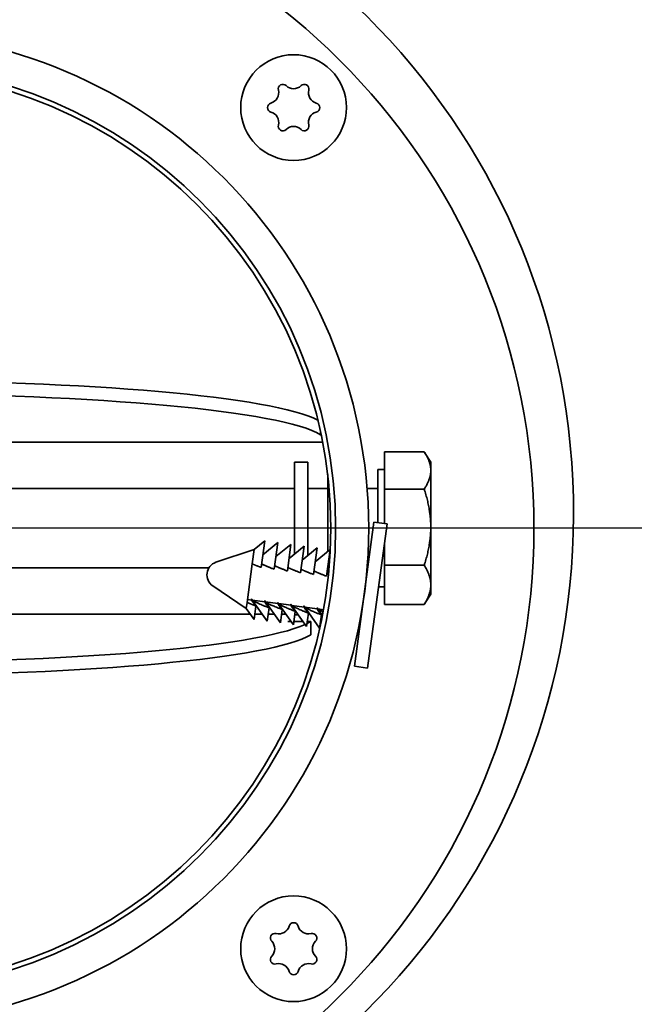
# Model space of a CAD drawing. Units: millimetres. Extents: x 104 to 3757, y 104 to 5356.
# Drawn here: x 1674 to 1720, y 2034 to 2108 of the extents above; entities that cross this region are included whole.
import ezdxf

# ---------------------------------------------------------------- set-up
doc = ezdxf.new("R2010")
doc.units = ezdxf.units.MM
doc.header["$LTSCALE"] = 13
for name, color, linetype, lineweight in [('Bemaßung (ISO)', 7, 'Continuous', 25), ('Mittelpunktmarkierung (ISO)', 7, 'Continuous', 25), ('Sichtbar (ISO)', 7, 'Continuous', 35)]:
    doc.layers.add(name, color=color, linetype=linetype, lineweight=lineweight)
doc.styles.add('StandardISO-35', font='arial.ttf')
doc.dimstyles.new('Standard (DIN)', dxfattribs={"dimscale": 13, "dimtxt": 3.5, "dimasz": 3.5, "dimexe": 1, "dimexo": 0, "dimgap": 0.5, "dimtad": 1, "dimrnd": 1e-08, "dimdsep": 46, "dimtxsty": 'StandardISO-35', "dimblk": 'Filled-1', "dimcen": 0.09, "dimdle": 10, "dimclrd": 256, "dimclre": 256, "dimclrt": 256, "dimazin": 2, "dimtfac": 0.714286, "dimtmove": 0, "dimatfit": 3, "dimldrblk": 'Filled-1', "dimfxl": 1, "dimtolj": 1, "dimlwd": -1, "dimlwe": -1, "dimarcsym": 0})

# ---------------------------------------------------------------- blocks, each defined once
blk = doc.blocks.new('Filled-1')
at = {"color": 0}
for p, q in [((0, 0), (-1, 0.1429)), ((-1, 0.1429), (-1, -0.1429)), ((-1, 0), (0, 0)), ((-1, -0.1429), (0, 0))]:
    blk.add_line(p, q, dxfattribs=at)
at = {"color": 0, "flags": 128}
blk.add_lwpolyline([(-1, -0.1429), (0, 0), (-1, 0.1429), (-1, -0.1429)], dxfattribs=at)
at = {"color": 0}
blk.add_solid([(-1, -0.1429), (0, 0), (-1, 0.1429), (-1, -0.1429)], dxfattribs=at)
blk = doc.blocks.new('*D15')
at = {"layer": 'Bemaßung (ISO)', "transparency": 16777216}
for p, q in [((1662.464, 2068.724), (1662.464, 2071.064)), ((1661.294, 2069.894), (1663.634, 2069.894)), ((1662.464, 1888.337), (1662.464, 1986.894)), ((2023.378, 1888.337), (1662.464, 1888.337))]:
    blk.add_line(p, q, dxfattribs=at)
at = {"layer": 'Defpoints', "color": 0, "transparency": 16777216}
for p in [(1662.464, 2107.394), (1662.464, 2032.394)]:
    blk.add_point(p, dxfattribs=at)
at = {"layer": 'Bemaßung (ISO)', "transparency": 16777216, "xscale": 45.5, "yscale": 45.5, "zscale": 45.5, "rotation": 90}
blk.add_blockref('Filled-1', (1662.464, 2032.394), dxfattribs=at)
at = {"layer": 'Bemaßung (ISO)', "transparency": 16777216, "insert": (1725.579, 1943.845), "char_height": 45.5, "attachment_point": 1, "style": 'StandardISO-35'}
blk.add_mtext('\\A1;Abluft ∅75', dxfattribs=at)

msp = doc.modelspace()

# ---------------------------------------------------------------- linework, layer by layer
at = {"layer": 'Mittelpunktmarkierung (ISO)', "linetype": 'Continuous'}
msp.add_line((1744.9638, 2069.8941), (1579.9638, 2069.8941), dxfattribs=at)
at = {"layer": 'Sichtbar (ISO)'}
for p, q in [((1696.3302, 2077.174), (1696.3302, 2076.9618)), ((1696.3302, 2076.9618), (1696.3638, 2076.9618)), ((1696.3638, 2076.4096), (1667.3138, 2076.4096)), ((1701.1638, 2075.667), (1704.1638, 2075.667)), ((1701.1638, 2072.8562), (1701.1638, 2075.667)), ((1704.6638, 2074.8941), (1704.1957, 2075.6183)), ((1694.3638, 2074.8941), (1694.3638, 2069.7164)), ((1694.3638, 2074.8941), (1695.3638, 2074.8941)), ((1695.3638, 2074.8941), (1695.3638, 2069.7164)), ((1704.6638, 2074.2616), (1704.6638, 2074.8941)), ((1696.8638, 2073.9647), (1696.8638, 2070.0742)), ((1700.6638, 2074.3441), (1700.6638, 2070.306)), ((1701.1638, 2074.3441), (1700.6638, 2074.3441)), ((1704.6638, 2069.9698), (1704.6638, 2074.2616)), ((1694.3638, 2072.8941), (1666.5359, 2072.8941)), ((1696.8638, 2072.8941), (1695.3638, 2072.8941)), ((1700.6638, 2072.8941), (1699.8436, 2072.8941)), ((1701.1638, 2072.8562), (1704.1638, 2072.8562)), ((1701.1638, 2070.2387), (1701.1638, 2072.8562)), ((1696.8638, 2068.1117), (1696.8638, 2070.0742)), ((1700.3623, 2070.3465), (1698.8961, 2059.4447)), ((1701.3534, 2070.2132), (1699.8871, 2059.3114)), ((1701.3534, 2070.2132), (1700.3623, 2070.3465)), ((1694.3638, 2067.9548), (1694.3638, 2069.7164)), ((1695.3638, 2067.8288), (1695.3638, 2069.7164)), ((1704.6638, 2065.6023), (1704.6638, 2069.9698)), ((1691.3058, 2068.2853), (1692.1004, 2068.9352)), ((1692.1004, 2068.9352), (1691.8295, 2066.9208)), ((1691.9578, 2067.8748), (1693.0915, 2068.8019)), ((1693.0915, 2068.8019), (1692.8206, 2066.7875)), ((1692.9489, 2067.7415), (1694.0826, 2068.6686)), ((1694.0826, 2068.6686), (1693.8117, 2066.6542)), ((1701.1638, 2067.0833), (1701.1638, 2068.8038)), ((1688.4082, 2067.3095), (1691.3058, 2068.2853)), ((1691.3058, 2068.2853), (1691.1586, 2067.1913)), ((1693.94, 2067.6082), (1695.0737, 2068.5353)), ((1695.0737, 2068.5353), (1694.8028, 2066.5209)), ((1694.9311, 2067.4749), (1696.0647, 2068.402)), ((1696.0647, 2068.402), (1695.7938, 2066.3876)), ((1695.9221, 2067.3416), (1697.0558, 2068.2687)), ((1697.0558, 2068.2687), (1696.7849, 2066.2543)), ((1691.1586, 2067.1913), (1690.7663, 2064.2746)), ((1696.9132, 2067.2083), (1697.0053, 2067.2836)), ((1701.1638, 2064.1213), (1701.1638, 2067.0833)), ((1701.1638, 2067.0833), (1704.1638, 2067.0833)), ((1687.8808, 2066.8941), (1666.7776, 2066.8941)), ((1699.8291, 2066.3822), (1699.7994, 2066.3862)), ((1699.898, 2066.8941), (1699.8436, 2066.8941)), ((1704.6638, 2064.8941), (1704.6638, 2065.6023)), ((1688.1691, 2065.5321), (1690.7059, 2063.8255)), ((1701.1638, 2065.4441), (1700.712, 2065.4441)), ((1704.6638, 2064.8941), (1704.1957, 2064.17)), ((1690.7663, 2064.2746), (1690.7059, 2063.8255)), ((1690.7968, 2064.5009), (1691.1147, 2064.4581)), ((1691.107, 2064.5222), (1692.2918, 2062.8554)), ((1691.1683, 2064.4509), (1692.1058, 2064.3248)), ((1692.0981, 2064.389), (1693.2828, 2062.7221)), ((1692.1594, 2064.3176), (1693.0969, 2064.1915)), ((1693.0892, 2064.2557), (1694.2739, 2062.5888)), ((1693.1505, 2064.1843), (1694.0879, 2064.0582)), ((1694.0802, 2064.1224), (1695.265, 2062.4555)), ((1701.1638, 2064.1213), (1704.1638, 2064.1213)), ((1664.572, 2063.3786), (1691.0236, 2063.3786)), ((1690.7059, 2063.8255), (1691.3007, 2062.9887)), ((1691.4372, 2064.0041), (1691.3007, 2062.9887)), ((1691.3531, 2063.3786), (1691.9199, 2063.3786)), ((1691.4433, 2064.0491), (1691.4372, 2064.0041)), ((1692.4283, 2063.8708), (1692.2918, 2062.8554)), ((1692.3621, 2063.3786), (1692.8162, 2063.3786)), ((1692.4344, 2063.9158), (1692.4283, 2063.8708)), ((1693.4194, 2063.7375), (1693.2828, 2062.7221)), ((1693.3711, 2063.3786), (1693.7126, 2063.3786)), ((1693.4254, 2063.7825), (1693.4194, 2063.7375)), ((1694.1415, 2064.051), (1695.079, 2063.9249)), ((1694.4105, 2063.6042), (1694.2739, 2062.5888)), ((1694.3736, 2063.3298), (1694.6436, 2063.3298)), ((1694.4165, 2063.6492), (1694.4105, 2063.6042)), ((1695.0713, 2063.9891), (1696.2561, 2062.3222)), ((1695.1326, 2063.9177), (1696.0701, 2063.7916)), ((1695.4015, 2063.4709), (1695.265, 2062.4555)), ((1695.4076, 2063.5159), (1695.4015, 2063.4709)), ((1696.0624, 2063.8558), (1696.4676, 2063.2857)), ((1696.1237, 2063.7844), (1696.5504, 2063.727)), ((1696.3926, 2063.3376), (1696.2561, 2062.3222)), ((1696.3987, 2063.3826), (1696.3926, 2063.3376)), ((1699.4292, 2063.409), (1699.3995, 2063.413)), ((1693.8538, 2062.8276), (1693.8538, 2062.8287)), ((1693.8538, 2062.8287), (1693.8638, 2062.8287)), ((1694.1042, 2062.8276), (1693.8538, 2062.8276)), ((1695.0005, 2062.8276), (1694.306, 2062.8276)), ((1695.5784, 2062.8276), (1695.315, 2062.8276)), ((1695.5784, 2061.8337), (1695.5784, 2062.8276)), ((1699.8871, 2059.3114), (1698.8961, 2059.4447))]:
    msp.add_line(p, q, dxfattribs=at)
for centre, radius in [((1662.4638, 2069.8941), 37.5), ((1694.2836, 2101.7139), 4), ((1662.4638, 2069.8941), 35), ((1662.4638, 2069.8941), 34.64), ((1694.2836, 2038.0743), 4)]:
    msp.add_circle(centre, radius, dxfattribs=at)
for centre, radius, start, end in [((1662.4638, 2071.0141), 53, 185.636493, 176.867353), ((1662.4638, 2069.8941), 50, 184.991043, 175.008957), ((1692.3485, 2102.8312), 0.8095, 285.513441, 14.486559), ((1693.4711, 2103.1212), 0.35, 45.513441, 194.486559), ((1694.2836, 2103.9484), 0.8095, 225.513441, 314.486559), ((1695.0961, 2103.1212), 0.35, 345.513441, 134.486559), ((1696.2187, 2102.8312), 0.8095, 165.513441, 254.486559), ((1692.6586, 2101.7139), 0.35, 105.513441, 254.486559), ((1692.3485, 2100.5967), 0.8095, 345.513441, 74.486559), ((1696.2187, 2100.5967), 0.8095, 105.513441, 194.486559), ((1695.9086, 2101.7139), 0.35, 285.513441, 74.486559), ((1693.4711, 2100.3066), 0.35, 165.513441, 314.486559), ((1694.2836, 2099.4794), 0.8095, 45.513441, 134.486559), ((1695.0961, 2100.3066), 0.35, 225.513441, 14.486559), ((1688.7273, 2066.3618), 1, 108.611086, 236.068914), ((1693.1664, 2040.0094), 0.8095, 255.513441, 344.486559), ((1694.2836, 2039.6993), 0.35, 15.513441, 164.486559), ((1695.4009, 2040.0094), 0.8095, 195.513441, 284.486559), ((1692.8763, 2038.8868), 0.35, 75.513441, 224.486559), ((1695.6909, 2038.8868), 0.35, 315.513441, 104.486559), ((1692.0491, 2038.0743), 0.8095, 315.513441, 44.486559), ((1696.5181, 2038.0743), 0.8095, 135.513441, 224.486559), ((1692.8763, 2037.2618), 0.35, 135.513441, 284.486559), ((1695.6909, 2037.2618), 0.35, 255.513441, 44.486559), ((1693.1664, 2036.1392), 0.8095, 15.513441, 104.486559), ((1695.4009, 2036.1392), 0.8095, 75.513441, 164.486559), ((1694.2836, 2036.4493), 0.35, 195.513441, 344.486559)]:
    msp.add_arc(centre, radius, start, end, dxfattribs=at)
for centre, major_axis, ratio, start_param, end_param in [((1662.8638, 2077.293), (34, 0), 0.1104407, 0.2088885, 2.964193), ((1662.8638, 2076.2991), (-34, 0), 0.1104407, 3.3189923, 6.1057857), ((1662.1138, 2063.4885), (34, 0), 0.1099683, 3.3192911, 6.0453648), ((1662.1138, 2063.4885), (34, 0), 0.1099683, 6.0631649, 6.1054869), ((1662.1138, 2062.4946), (-34, 0), 0.1099683, 0.2004786, 2.9638942)]:
    msp.add_ellipse(centre, major_axis=major_axis, ratio=ratio, start_param=start_param, end_param=end_param, dxfattribs=at)
for points in [[(1696.3752, 2076.9616), (1696.3714, 2076.9617), (1696.3676, 2076.9618), (1696.3638, 2076.9618)], [(1696.4879, 2076.3966), (1696.4462, 2076.4054), (1696.4041, 2076.4096), (1696.3638, 2076.4096)], [(1693.8638, 2062.8287), (1693.9351, 2062.8288), (1694.0063, 2062.8447), (1694.0712, 2062.8742)]]:
    msp.add_open_spline(points, degree=3, dxfattribs=at)
for points, weights in [([(1704.6638, 2074.2616), (1704.6638, 2074.9138), (1704.1638, 2075.667)], [1, 1.0379548493, 1]), ([(1704.1638, 2072.8562), (1704.6638, 2073.6093), (1704.6638, 2074.2616)], [1, 1.0379548493, 1]), ([(1704.6638, 2069.9698), (1704.6638, 2071.3094), (1704.1638, 2072.8562)], [1, 1.0379548493, 1]), ([(1704.1638, 2067.0833), (1704.6638, 2068.6302), (1704.6638, 2069.9698)], [1, 1.0379548493, 1]), ([(1691.1586, 2067.1913), (1691.4209, 2067.0788), (1691.8295, 2066.9208)], [1, 1.01575300317, 1]), ([(1691.8653, 2067.1868), (1692.167, 2067.0402), (1692.8206, 2066.7875)], [1.11051686408, 1.09793238369, 1]), ([(1692.8564, 2067.0535), (1693.1581, 2066.9069), (1693.8117, 2066.6542)], [1.11051686408, 1.09793238369, 1]), ([(1704.6638, 2065.6023), (1704.6638, 2066.2897), (1704.1638, 2067.0833)], [1, 1.0379548493, 1]), ([(1693.8475, 2066.9202), (1694.1492, 2066.7736), (1694.8028, 2066.5209)], [1.11051686408, 1.09793238369, 1]), ([(1694.8385, 2066.7869), (1695.1402, 2066.6403), (1695.7938, 2066.3876)], [1.11051686408, 1.09793238369, 1]), ([(1695.8296, 2066.6536), (1696.1313, 2066.507), (1696.7849, 2066.2543)], [1.11051686408, 1.09793238369, 1]), ([(1696.8207, 2066.5203), (1696.873, 2066.4949), (1696.9339, 2066.4671)], [1.11051686408, 1.10831462719, 1.10349872274]), ([(1704.1638, 2064.1213), (1704.6638, 2064.915), (1704.6638, 2065.6023)], [1, 1.0379548493, 1]), ([(1691.4372, 2064.0041), (1691.0287, 2064.162), (1690.7663, 2064.2746)], [1, 1.01575300317, 1]), ([(1691.1044, 2064.5444), (1691.1094, 2064.5024), (1691.1147, 2064.4581)], [1, 1.00494983456, 1.00914127503]), ([(1691.1683, 2064.4509), (1691.1354, 2064.4989), (1691.1044, 2064.5444)], [1.00914127503, 1.00494983456, 1]), ([(1691.1147, 2064.4581), (1691.1568, 2064.3107), (1691.4372, 2064.0041)], [1.08244700389, 1.17036203529, 1]), ([(1692.4283, 2063.8708), (1691.3617, 2064.2832), (1691.1683, 2064.4509)], [1, 1.17036203529, 1.08244700389]), ([(1692.0954, 2064.4111), (1692.1004, 2064.3691), (1692.1058, 2064.3248)], [1, 1.00494983456, 1.00914127503]), ([(1692.1594, 2064.3176), (1692.1265, 2064.3656), (1692.0954, 2064.4111)], [1.00914127503, 1.00494983456, 1]), ([(1692.1058, 2064.3248), (1692.1479, 2064.1774), (1692.4283, 2063.8708)], [1.08244700389, 1.17036203529, 1]), ([(1693.4194, 2063.7375), (1692.3528, 2064.1499), (1692.1594, 2064.3176)], [1, 1.17036203529, 1.08244700389]), ([(1693.0865, 2064.2778), (1693.0915, 2064.2358), (1693.0969, 2064.1915)], [1, 1.00494983456, 1.00914127503]), ([(1693.1505, 2064.1843), (1693.1175, 2064.2323), (1693.0865, 2064.2778)], [1.00914127503, 1.00494983456, 1]), ([(1693.0969, 2064.1915), (1693.1389, 2064.0441), (1693.4194, 2063.7375)], [1.08244700389, 1.17036203529, 1]), ([(1694.4105, 2063.6042), (1693.3438, 2064.0166), (1693.1505, 2064.1843)], [1, 1.17036203529, 1.08244700389]), ([(1694.0776, 2064.1445), (1694.0826, 2064.1025), (1694.0879, 2064.0582)], [1, 1.00494983456, 1.00914127503]), ([(1694.1415, 2064.051), (1694.1086, 2064.099), (1694.0776, 2064.1445)], [1.00914127503, 1.00494983456, 1]), ([(1704.1957, 2064.17), (1704.18, 2064.1457), (1704.1638, 2064.1213)], [1.00230229917, 1.00118835673, 1]), ([(1694.0879, 2064.0582), (1694.13, 2063.9108), (1694.4105, 2063.6042)], [1.08244700389, 1.17036203529, 1]), ([(1695.4015, 2063.4709), (1694.3349, 2063.8833), (1694.1415, 2064.051)], [1, 1.17036203529, 1.08244700389]), ([(1695.0687, 2064.0112), (1695.0737, 2063.9692), (1695.079, 2063.9249)], [1, 1.00494983456, 1.00914127503]), ([(1695.1326, 2063.9177), (1695.0997, 2063.9657), (1695.0687, 2064.0112)], [1.00914127503, 1.00494983456, 1]), ([(1695.079, 2063.9249), (1695.1211, 2063.7775), (1695.4015, 2063.4709)], [1.08244700389, 1.17036203529, 1]), ([(1696.3926, 2063.3376), (1695.326, 2063.75), (1695.1326, 2063.9177)], [1, 1.17036203529, 1.08244700389]), ([(1696.0598, 2063.8779), (1696.0647, 2063.8359), (1696.0701, 2063.7916)], [1, 1.00494983456, 1.00914127503]), ([(1696.1237, 2063.7844), (1696.0908, 2063.8324), (1696.0598, 2063.8779)], [1.00914127503, 1.00494983456, 1]), ([(1696.0701, 2063.7916), (1696.1122, 2063.6442), (1696.3926, 2063.3376)], [1.08244700389, 1.17036203529, 1]), ([(1696.5198, 2063.5604), (1696.2256, 2063.696), (1696.1237, 2063.7844)], [1.10515061908, 1.12707331936, 1.08244700389])]:
    msp.add_rational_spline(points, weights, degree=2, dxfattribs=at)

# ---------------------------------------------------------------- dimensions: what is measured, and where the dimension line sits
at = {"layer": 'Bemaßung (ISO)'}
dim = msp.add_diameter_dim_2p(p1=(1662.4638, 2107.3941), p2=(1662.4638, 2032.3941), text='Abluft <>', dimstyle='Standard (DIN)', override={"dimgap": 0.5, "dimtih": 1, "dimtoh": 1, "dimdec": 2, "dimlfac": 1, "dimtol": 0, "dimlim": 0, "dimtp": 0, "dimtm": 0, "dimtdec": 2, "dimtofl": 0}, dxfattribs=at)
dim.commit()
dim.dimension.update_dxf_attribs({"geometry": '*D15', "text_midpoint": (1874.4785, 1888.3375), "dimtype": 163})

doc.saveas('drawing.dxf')
